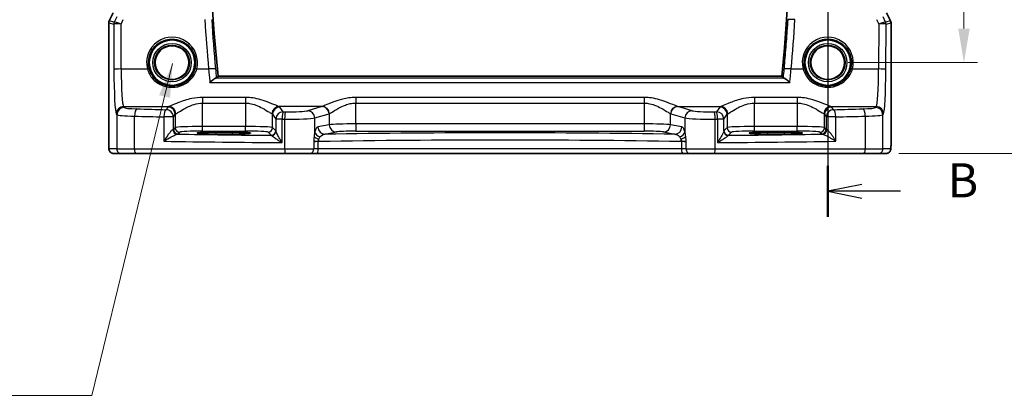
# Model space of a CAD drawing. Units: millimetres. Extents: x 22 to 2799, y 12 to 574.
# Drawn here: x 2296 to 2404, y 251 to 293 of the extents above; entities that cross this region are included whole.
import ezdxf

# ---------------------------------------------------------------- set-up
doc = ezdxf.new("R2010")
doc.units = ezdxf.units.MM
doc.header["$LTSCALE"] = 1.5
doc.linetypes.add('CHAIN', pattern=[0.3543, 0.2362, -0.0295, 0.0591, -0.0295])
doc.layers.get('Defpoints').update_dxf_attribs({"lineweight": 25})
for name, color, linetype, lineweight in [('Dimension (ISO)', 7, 'Continuous', 18), ('Section Line (ISO)', 7, 'CHAIN', 25), ('Symbol (ISO)', 7, 'Continuous', 18), ('Visible (ISO)', 7, 'Continuous', 35), ('Visible Narrow (ISO)', 7, 'Continuous', 25)]:
    doc.layers.add(name, color=color, linetype=linetype, lineweight=lineweight)
doc.styles.add('Note Text (TK)', font='txt')
doc.dimstyles.new('Default - Method 1b (TK)', dxfattribs={"dimscale": 1.5, "dimtxt": 2.5, "dimasz": 2.5, "dimexe": 1, "dimexo": 1.5, "dimgap": 1, "dimtad": 1, "dimtoh": 1, "dimrnd": 1e-08, "dimdsep": 46, "dimtxsty": 'Note Text (TK)', "dimcen": 0.09, "dimdle": 5, "dimclrd": 100, "dimclre": 100, "dimclrt": 7, "dimadec": 1, "dimazin": 1, "dimtfac": 1, "dimtmove": 0, "dimatfit": 3, "dimfxl": 1, "dimtolj": 1, "dimlwd": -1, "dimlwe": -1, "dimarcsym": 0})
doc.dimstyles.new('Default - Method 1b (TK)$7', dxfattribs={"dimscale": 1.5, "dimtxt": 2.5, "dimasz": 2.5, "dimexe": 1, "dimexo": 1.5, "dimgap": 1, "dimtad": 1, "dimtoh": 1, "dimrnd": 1e-08, "dimdsep": 46, "dimtxsty": 'Note Text (TK)', "dimcen": 0.09, "dimdle": 5, "dimclrd": 100, "dimclre": 100, "dimclrt": 7, "dimadec": 1, "dimazin": 1, "dimtfac": 1, "dimtmove": 0, "dimatfit": 3, "dimfxl": 1, "dimtolj": 1, "dimlwd": -1, "dimlwe": -1, "dimarcsym": 0})

# ---------------------------------------------------------------- blocks, each defined once
blk = doc.blocks.new('2dTransSection11')
at = {"layer": 'Section Line (ISO)', "linetype": 'Continuous'}
for p, q in [((129.443, 200.381), (129.443, 150.689)), ((131.943, 153.061), (129.443, 152.561)), ((131.943, 152.561), (129.443, 152.561)), ((129.443, 152.561), (131.943, 152.061)), ((134.782, 152.561), (131.943, 152.561))]:
    blk.add_line(p, q, dxfattribs=at)
at = {"layer": 'Section Line (ISO)', "linetype": 'Continuous', "lineweight": 50}
blk.add_line((129.443, 154.433), (129.443, 150.689), dxfattribs=at)
at = {"layer": 'Section Line (ISO)', "insert": (138.215, 151.333), "char_height": 2.5, "attachment_point": 7, "style": 'Note Text (TK)'}
blk.add_mtext('B', dxfattribs=at)
blk = doc.blocks.new('*D95')
at = {"layer": 'Defpoints', "color": 0}
for p in [(2384.66, 334.78), (2384.66, 287.78), (2399.62, 287.78)]:
    blk.add_point(p, dxfattribs=at)
at = {"layer": 'Dimension (ISO)', "color": 100}
for p, q in [((2386.91, 334.78), (2401.12, 334.78)), ((2399.62, 331.03), (2399.62, 291.53)), ((2386.91, 287.78), (2401.12, 287.78))]:
    blk.add_line(p, q, dxfattribs=at)
for points in [[(2399, 331.03), (2400.25, 331.03), (2399.62, 334.78)], [(2399, 291.53), (2400.25, 291.53), (2399.62, 287.78)]]:
    blk.add_solid(points, dxfattribs=at)
at = {"layer": 'Dimension (ISO)', "color": 7, "insert": (2396.25, 308.82), "char_height": 3.75, "attachment_point": 4, "rotation": 90, "style": 'Note Text (TK)'}
blk.add_mtext('\\A1;47', dxfattribs=at)
blk = doc.blocks.new('*D96')
at = {"layer": 'Defpoints', "color": 0}
for p in [(2384.66, 341.74), (2407.62, 341.74), (2390.22, 277.78)]:
    blk.add_point(p, dxfattribs=at)
at = {"layer": 'Dimension (ISO)', "color": 100}
for p, q in [((2386.91, 341.74), (2409.12, 341.74)), ((2407.62, 281.53), (2407.62, 337.99)), ((2392.47, 277.78), (2409.12, 277.78))]:
    blk.add_line(p, q, dxfattribs=at)
for points in [[(2407, 337.99), (2408.25, 337.99), (2407.62, 341.74)], [(2407, 281.53), (2408.25, 281.53), (2407.62, 277.78)]]:
    blk.add_solid(points, dxfattribs=at)
at = {"layer": 'Dimension (ISO)', "color": 7, "insert": (2404.25, 307.27), "char_height": 3.75, "attachment_point": 4, "rotation": 90, "style": 'Note Text (TK)'}
blk.add_mtext('\\A1;64', dxfattribs=at)

msp = doc.modelspace()

# ---------------------------------------------------------------- linework, layer by layer
at = {"layer": 'Visible (ISO)'}
for p, q in [((2305.7599, 292.3785), (2306.2071, 293.2729)), ((2391.121, 293.2729), (2391.5682, 292.3785)), ((2305.7071, 279.2831), (2305.7071, 292.1549)), ((2391.621, 292.1549), (2391.621, 279.2831)), ((2379.6081, 286.2831), (2317.72, 286.2831)), ((2317.464, 280.1372), (2319.264, 280.1372)), ((2378.064, 280.1372), (2379.864, 280.1372)), ((2319.264, 279.9254), (2317.464, 279.9254)), ((2379.864, 279.9254), (2378.064, 279.9254)), ((2306.2433, 277.7831), (2307.1076, 277.7831)), ((2308.7134, 277.7831), (2307.1076, 277.7831)), ((2325.0981, 277.7831), (2308.7134, 277.7831)), ((2327.7561, 277.7831), (2325.0981, 277.7831)), ((2327.7561, 277.7831), (2328.5693, 277.7831)), ((2328.5693, 277.7831), (2368.7588, 277.7831)), ((2368.7588, 277.7831), (2369.572, 277.7831)), ((2372.23, 277.7831), (2369.572, 277.7831)), ((2388.6147, 277.7831), (2372.23, 277.7831)), ((2390.2205, 277.7831), (2388.6147, 277.7831)), ((2390.2205, 277.7831), (2391.0847, 277.7831))]:
    msp.add_line(p, q, dxfattribs=at)
for centre, radius in [((2312.664, 287.7831), 2.5), ((2384.664, 287.7831), 2.5), ((2312.664, 287.7831), 1.8571), ((2384.664, 287.7831), 1.8571)]:
    msp.add_circle(centre, radius, dxfattribs=at)
for centre, radius, start, end in [((2527.8834, 307.6823), 211.25, 172.218919, 185.813919), ((2169.4447, 307.6823), 211.25, 354.186081, 7.781081), ((2306.2071, 292.1549), 0.5, 153.434949, 180), ((2391.121, 292.1549), 0.5, 0, 26.565051)]:
    msp.add_arc(centre, radius, start, end, dxfattribs=at)
for centre, major_axis, start_param, end_param in [((2317.464, 280.0313), (2.0215, 0), 1.57079633, 4.71238898), ((2319.264, 280.0313), (-2.0215, 0), 1.57079633, 4.71238898), ((2378.064, 280.0313), (-2.0215, 0), 4.71238898, 7.85398163), ((2379.864, 280.0313), (2.0215, 0), 4.71238898, 7.85398163)]:
    msp.add_ellipse(centre, major_axis=major_axis, ratio=0.05240787, start_param=start_param, end_param=end_param, dxfattribs=at)
for points, knots in [([(2317.4981, 286.0837), (2317.4618, 286.0759), (2317.4139, 286.0539), (2317.2846, 285.9793), (2317.1968, 285.9182), (2317.0156, 285.7792), (2316.9202, 285.6997), (2316.8244, 285.6137), (2316.8231, 285.6126), (2316.8219, 285.6115)], [0, 0, 0, 0, 0.028891219, 0.028891219, 0.068774129, 0.068774129, 0.108286442, 0.108286442, 0.108803829, 0.108803829, 0.108803829, 0.108803829]), ([(2380.5062, 285.6115), (2380.505, 285.6126), (2380.5037, 285.6137), (2380.3947, 285.7116), (2380.2855, 285.8015), (2380.0984, 285.9413), (2380.0163, 285.9967), (2379.9014, 286.0596), (2379.8614, 286.077), (2379.8299, 286.0837)], [-0.000521246, -0.000521246, -0.000521246, -0.000521246, 0, 0, 0.045369626, 0.045369626, 0.083895575, 0.083895575, 0.109090092, 0.109090092, 0.109090092, 0.109090092]), ([(2306.2433, 277.7831), (2306.1903, 277.7831), (2306.1365, 277.7917), (2306.0358, 277.8249), (2305.9876, 277.8499), (2305.9022, 277.913), (2305.864, 277.9521), (2305.8185, 278.0163), (2305.8052, 278.0385), (2305.7834, 278.082), (2305.7744, 278.1034), (2305.7617, 278.14), (2305.7572, 278.1556), (2305.748, 278.1918), (2305.7444, 278.2112), (2305.7383, 278.2489), (2305.7361, 278.2673), (2305.7283, 278.3422), (2305.7245, 278.4044), (2305.7163, 278.5766), (2305.7128, 278.6952), (2305.7087, 278.9247), (2305.7076, 279.0363), (2305.7071, 279.1926), (2305.7071, 279.2379), (2305.7071, 279.2831)], [0, 0, 0, 0, 0.015985803, 0.015985803, 0.031903453, 0.031903453, 0.047948713, 0.047948713, 0.055756379, 0.055756379, 0.06293238, 0.06293238, 0.068348422, 0.068348422, 0.076445201, 0.076445201, 0.085863355, 0.085863355, 0.11421676, 0.11421676, 0.153556101, 0.153556101, 0.186974085, 0.186974085, 0.200535449, 0.200535449, 0.200535449, 0.200535449]), ([(2391.621, 279.2831), (2391.621, 279.1906), (2391.6208, 279.0976), (2391.6192, 278.9181), (2391.6179, 278.8308), (2391.6135, 278.6333), (2391.6098, 278.525), (2391.6027, 278.3948), (2391.6004, 278.3583), (2391.5944, 278.2876), (2391.5914, 278.2553), (2391.5803, 278.1929), (2391.5746, 278.1669), (2391.5584, 278.1157), (2391.5488, 278.0909), (2391.5228, 278.0376), (2391.5054, 278.009), (2391.4568, 277.9447), (2391.4223, 277.9105), (2391.3417, 277.8506), (2391.2937, 277.8255), (2391.1926, 277.7918), (2391.1383, 277.7831), (2391.0847, 277.7831)], [0, 0, 0, 0, 0.027738024, 0.027738024, 0.054589973, 0.054589973, 0.091993974, 0.091993974, 0.108384169, 0.108384169, 0.126262923, 0.126262923, 0.135933635, 0.135933635, 0.144173225, 0.144173225, 0.154229464, 0.154229464, 0.168565912, 0.168565912, 0.184451175, 0.184451175, 0.200593231, 0.200593231, 0.200593231, 0.200593231])]:
    msp.add_open_spline(points, degree=3, knots=knots, dxfattribs=at)
for points, degree in [([(2317.4981, 286.0837), (2317.5326, 286.0911), (2317.5537, 286.0989), (2317.5609, 286.1068)], 3), ([(2317.5609, 286.1068), (2317.6404, 286.195), (2317.72, 286.2831)], 2), ([(2379.6081, 286.2831), (2379.6877, 286.195), (2379.7672, 286.1068)], 2), ([(2379.7672, 286.1068), (2379.7744, 286.0989), (2379.7954, 286.0911), (2379.8299, 286.0837)], 3)]:
    msp.add_open_spline(points, degree=degree, dxfattribs=at)
at = {"layer": 'Visible Narrow (ISO)'}
for p, q in [((2305.7609, 292.3781), (2306.2082, 293.2726)), ((2391.1199, 293.2726), (2391.5672, 292.3781)), ((2305.7082, 292.1548), (2305.7071, 292.1549)), ((2305.7082, 279.2831), (2305.7082, 292.1548)), ((2305.7082, 292.1548), (2306.2624, 292.0239)), ((2305.7599, 292.3785), (2305.7609, 292.3781)), ((2306.3151, 292.2472), (2305.7609, 292.3781)), ((2306.2624, 292.0239), (2306.283, 287.0224)), ((2306.5932, 292.8074), (2306.3158, 292.2475)), ((2307.0616, 292.0159), (2307.3078, 292.5129)), ((2307.0819, 287.0851), (2307.0616, 292.0159)), ((2390.0203, 292.5129), (2390.2665, 292.0159)), ((2390.2665, 292.0159), (2390.2462, 287.0851)), ((2391.0122, 292.2475), (2390.7349, 292.8074)), ((2391.5672, 292.3781), (2391.013, 292.2472)), ((2391.0451, 287.0224), (2391.0657, 292.0239)), ((2391.0657, 292.0239), (2391.6199, 292.1548)), ((2391.5672, 292.3781), (2391.5682, 292.3785)), ((2391.621, 292.1549), (2391.6199, 292.1548)), ((2391.6199, 292.1548), (2391.6199, 279.2831)), ((2307.0819, 287.0851), (2309.9563, 287.0851)), ((2315.3718, 287.0851), (2316.6836, 287.0851)), ((2380.6445, 287.0851), (2381.9563, 287.0851)), ((2387.3718, 287.0851), (2390.2462, 287.0851)), ((2316.8219, 285.6115), (2380.5062, 285.6115)), ((2379.8299, 286.0837), (2317.4981, 286.0837)), ((2320.7172, 283.9529), (2316.0109, 283.9529)), ((2316.0109, 283.9529), (2316.0109, 283.3333)), ((2316.0109, 283.3333), (2320.7172, 283.3333)), ((2316.0109, 280.7575), (2316.0109, 283.3333)), ((2320.7172, 283.9529), (2320.7172, 283.3333)), ((2320.7172, 283.3333), (2320.7172, 280.7575)), ((2364.495, 283.9529), (2332.8331, 283.9529)), ((2332.8331, 283.9529), (2332.8331, 283.3333)), ((2332.8331, 283.3333), (2364.495, 283.3333)), ((2332.8331, 281.0422), (2332.8331, 283.3333)), ((2364.495, 283.9529), (2364.495, 283.3333)), ((2364.495, 283.3333), (2364.495, 281.0422)), ((2381.3172, 283.9529), (2376.6109, 283.9529)), ((2376.6109, 283.9529), (2376.6109, 283.3333)), ((2376.6109, 283.3333), (2381.3172, 283.3333)), ((2376.6109, 280.7575), (2376.6109, 283.3333)), ((2381.3172, 283.9529), (2381.3172, 283.3333)), ((2381.3172, 283.3333), (2381.3172, 280.7575)), ((2307.4072, 282.8467), (2307.337, 282.9521)), ((2307.337, 282.9521), (2312.3103, 282.9521)), ((2312.2161, 282.8998), (2312.0195, 282.6045)), ((2329.1303, 282.9521), (2324.4178, 282.9521)), ((2324.8659, 282.3683), (2324.5119, 282.8998)), ((2329.1303, 282.9521), (2327.5641, 282.492)), ((2369.764, 282.492), (2368.1978, 282.9521)), ((2368.1978, 282.9521), (2372.9103, 282.9521)), ((2372.8161, 282.8998), (2372.4622, 282.3683)), ((2385.0178, 282.9521), (2389.9911, 282.9521)), ((2385.3086, 282.6045), (2385.1119, 282.8998)), ((2389.9911, 282.9521), (2389.9209, 282.8467)), ((2306.5381, 282.1545), (2306.6083, 282.0492)), ((2306.6083, 282.0492), (2306.6083, 278.2831)), ((2308.5353, 278.2831), (2308.5353, 281.8965)), ((2311.769, 281.807), (2311.769, 279.1385)), ((2312.8184, 281.807), (2311.769, 281.807)), ((2312.8184, 281.807), (2313.0151, 282.1022)), ((2312.8184, 280.4368), (2312.8184, 281.807)), ((2313.0151, 282.1022), (2313.0151, 280.6334)), ((2323.713, 282.1022), (2324.0669, 281.5708)), ((2323.713, 280.6334), (2323.713, 282.1022)), ((2324.7538, 281.5708), (2324.0669, 281.5708)), ((2324.0669, 281.5708), (2324.0669, 280.2649)), ((2324.7538, 278.9812), (2324.7538, 281.5708)), ((2325.0299, 281.5678), (2325.0299, 278.2831)), ((2328.3368, 281.6945), (2329.9031, 282.1545)), ((2328.3368, 280.1365), (2328.3368, 281.6945)), ((2329.9353, 282.1654), (2329.9353, 280.9568)), ((2367.3928, 280.9568), (2367.3928, 282.1654)), ((2367.425, 282.1545), (2368.9913, 281.6945)), ((2368.9913, 281.6945), (2368.9913, 280.1365)), ((2372.2982, 278.2831), (2372.2982, 281.5678)), ((2372.5743, 281.5708), (2372.5743, 278.9812)), ((2373.2611, 281.5708), (2372.5743, 281.5708)), ((2373.2611, 281.5708), (2373.6151, 282.1022)), ((2373.2611, 280.2649), (2373.2611, 281.5708)), ((2373.6151, 282.1022), (2373.6151, 280.6334)), ((2384.313, 282.1022), (2384.5096, 281.807)), ((2384.313, 280.6334), (2384.313, 282.1022)), ((2385.5591, 281.807), (2384.5096, 281.807)), ((2384.5096, 281.807), (2384.5096, 280.4368)), ((2385.5591, 279.1385), (2385.5591, 281.807)), ((2388.7928, 281.8965), (2388.7928, 278.2831)), ((2390.7198, 282.0492), (2390.79, 282.1545)), ((2390.7198, 278.2831), (2390.7198, 282.0492)), ((2313.0151, 280.6334), (2312.8184, 280.4368)), ((2313.3178, 279.9375), (2313.5144, 280.1341)), ((2316.0109, 280.2582), (2316.0109, 280.7575)), ((2320.7172, 280.7575), (2316.0109, 280.7575)), ((2316.0109, 280.2582), (2320.7172, 280.2582)), ((2317.464, 280.1372), (2317.464, 279.9254)), ((2319.264, 280.1372), (2319.264, 279.9254)), ((2320.7172, 280.2582), (2320.7172, 280.7575)), ((2323.2137, 280.1341), (2323.5573, 279.7905)), ((2324.0566, 280.2898), (2323.713, 280.6334)), ((2329.9353, 280.9568), (2328.6851, 280.7122)), ((2329.4578, 279.9133), (2330.708, 280.1579)), ((2332.8331, 281.0422), (2332.8331, 280.2433)), ((2364.495, 281.0422), (2332.8331, 281.0422)), ((2332.8331, 280.2433), (2364.495, 280.2433)), ((2364.495, 281.0422), (2364.495, 280.2433)), ((2366.62, 280.1579), (2367.8702, 279.9133)), ((2368.643, 280.7122), (2367.3928, 280.9568)), ((2373.6151, 280.6334), (2373.2715, 280.2898)), ((2373.7708, 279.7905), (2374.1144, 280.1341)), ((2376.6109, 280.2582), (2376.6109, 280.7575)), ((2381.3172, 280.7575), (2376.6109, 280.7575)), ((2376.6109, 280.2582), (2381.3172, 280.2582)), ((2378.064, 280.1372), (2378.064, 279.9254)), ((2379.864, 280.1372), (2379.864, 279.9254)), ((2381.3172, 280.2582), (2381.3172, 280.7575)), ((2383.8137, 280.1341), (2384.0103, 279.9375)), ((2384.5096, 280.4368), (2384.313, 280.6334)), ((2305.7082, 279.2831), (2305.7071, 279.2831)), ((2328.7199, 279.0987), (2328.2195, 279.0987)), ((2328.2195, 279.0502), (2328.2195, 278.2831)), ((2328.7199, 278.2831), (2328.7199, 279.0987)), ((2369.1085, 279.0987), (2368.6082, 279.0987)), ((2368.6082, 279.0987), (2368.6082, 278.2831)), ((2369.1085, 278.2831), (2369.1085, 279.0502)), ((2391.621, 279.2831), (2391.6199, 279.2831)), ((2306.6083, 278.2831), (2305.744, 278.2831)), ((2306.6083, 278.2831), (2308.5353, 278.2831)), ((2308.5353, 278.2831), (2325.0299, 278.2831)), ((2325.0299, 278.2831), (2328.2195, 278.2831)), ((2328.7199, 278.2831), (2328.2195, 278.2831)), ((2368.6082, 278.2831), (2328.7199, 278.2831)), ((2369.1085, 278.2831), (2368.6082, 278.2831)), ((2369.1085, 278.2831), (2372.2982, 278.2831)), ((2372.2982, 278.2831), (2388.7928, 278.2831)), ((2388.7928, 278.2831), (2390.7198, 278.2831)), ((2391.5841, 278.2831), (2390.7198, 278.2831))]:
    msp.add_line(p, q, dxfattribs=at)
for centre, radius in [((2312.664, 287.7831), 2.113), ((2384.664, 287.7831), 2.113), ((2312.664, 287.7831), 1.9131), ((2312.664, 287.7831), 1.8572), ((2384.664, 287.7831), 1.9131), ((2384.664, 287.7831), 1.8572)]:
    msp.add_circle(centre, radius, dxfattribs=at)
for centre, major_axis, ratio, start_param, end_param in [((2306.2075, 292.1548), (0.1149, 0.4866), 0.99855333, 1.33929603, 1.80229662), ((2306.7617, 292.0239), (0.1149, 0.4866), 0.99855333, 1.33929603, 1.80229662), ((2307.0588, 292.6255), (-0.7975, -0.6026), 0.00314615, 6.19317917, 6.2283063), ((2306.7624, 292.0242), (-0.2768, 0.4164), 0.99449292, 0.5228727, 0.98391367), ((2307.0616, 291.9531), (-0.8003, 0.0676), 0.07787886, 4.718968, 6.20243888), ((2306.6122, 292.8488), (-0.2972, -0.6016), 0.02352193, 0.00543374, 0.04056087), ((2307.0616, 291.9531), (-0.7483, 0.2916), 0.07284944, 4.74077248, 6.22424335), ((2527.8834, 306.2848), (0, -212.0756), 0.99997629, 4.77737337, 4.80304522), ((2381.0677, 292.4501), (-0.7983, 0.0519), 0.07829451, 4.71748391, 6.19564945), ((2169.4447, 306.2848), (0, -212.0756), 0.99997629, 1.48014008, 1.50581194), ((2390.2665, 291.9531), (0.7483, 0.2916), 0.07284944, 0.05894195, 1.54241283), ((2390.2665, 291.9531), (0.8003, 0.0676), 0.07787886, 0.08074643, 1.5642173), ((2390.7159, 292.8488), (0.2972, -0.6016), 0.02352193, 6.24262444, 6.27775157), ((2390.5656, 292.0242), (-0.2768, -0.4164), 0.99449292, 2.15767898, 2.61871996), ((2390.5664, 292.0239), (0.1149, -0.4866), 0.99855333, 1.33929603, 1.80229662), ((2390.2693, 292.6255), (0.7975, -0.6026), 0.00314615, 0.05487901, 0.09000614), ((2391.1206, 292.1548), (0.1149, -0.4866), 0.99855333, 1.33929603, 1.80229662), ((2312.664, 287.7911), (0, 2.7983), 0.99999622, 4.45735937, 8.10901124), ((2384.664, 287.7911), (0, 2.7983), 0.99999622, 4.45735937, 8.10901124), ((2307.0819, 287.0224), (-0.8, -0.0033), 0.07845843, 4.71206537, 6.23066338), ((2306.5599, 287.4382), (0, -5.3), 0.05240778, 4.7909288, 6.20464549), ((2307.3588, 287.4382), (0, 4.5), 0.06172472, 1.64933614, 3.06305284), ((2309.9563, 287.0694), (0.1935, 0.0505), 0.0759363, 0.0350077, 1.55100191), ((2315.3718, 287.0694), (-0.1935, 0.0505), 0.0759363, 4.7321834, 6.2481776), ((2316.6836, 287.0224), (0.7967, 0.0724), 0.07813889, 0.08753478, 1.56369337), ((2380.6445, 287.0224), (-0.7967, 0.0724), 0.07813889, 4.71949194, 6.19565052), ((2381.9563, 287.0694), (0.1935, 0.0505), 0.0759363, 0.0350077, 1.55100191), ((2387.3718, 287.0694), (-0.1935, 0.0505), 0.0759363, 4.7321834, 6.2481776), ((2389.9693, 287.4382), (0, -4.5), 0.06172472, 0.07853982, 1.49225651), ((2390.2462, 287.0224), (0.8, -0.0033), 0.07845843, 0.05252193, 1.57111993), ((2390.7682, 287.4382), (0, 5.3), 0.05240778, 3.22013247, 4.63384916), ((2307.337, 282.1545), (0.6659, 0.4434), 0.99555949, 0.98537329, 2.55206337), ((2307.4072, 282.0492), (0.6659, 0.4434), 0.99555949, 0.98537329, 2.55206337), ((2309.6042, 282.8558), (-2.2, 0), 0.07870171, 0.05235988, 1.20649396), ((2308.8203, 281.8965), (0.024, 0.7996), 0.35615754, 0.084064, 1.58148448), ((2335.2576, 288.1504), (-74.2, 0), 0.07870171, 1.20649396, 1.25225518), ((2312.0195, 281.807), (0.0208, 0.7997), 0.31308634, 0.08270672, 1.57892185), ((2312.0195, 281.807), (-0.6659, 0.4434), 0.99555949, 3.73112194, 5.29781202), ((2316.0109, 282.8841), (-3.8, 0), 0.07870171, 6.05402292, 6.23082543), ((2312.2161, 282.1022), (-0.6659, 0.4434), 0.99555949, 3.73112194, 5.29781202), ((2312.3103, 282.1545), (-0.2558, 0.758), 0.97100917, 4.39579139, 5.94876386), ((2324.4178, 282.1545), (0.2558, 0.758), 0.97100917, 0.33442145, 1.88739392), ((2324.5119, 282.1022), (0.6659, 0.4434), 0.99555949, 0.98537329, 2.55206337), ((2324.8659, 281.5708), (-0.6659, -0.4434), 0.99555949, 4.12696594, 5.69365602), ((2320.7172, 282.8841), (-3.8, 0), 0.07870171, 3.19395253, 3.37075504), ((2324.8659, 281.5708), (0.0089, 0.8), 0.14004199, 0.07932312, 1.57235526), ((2335.2576, 288.1504), (-74.2, 0), 0.07870171, 1.43028392, 1.43400096), ((2325.139, 281.5678), (0.0087, 0.8), 0.13636127, 0.07928191, 1.57227362), ((2325.439, 282.5368), (-2.2, 0), 0.07870171, 1.43400096, 2.87979327), ((2327.5641, 281.6945), (-0.2255, 0.7676), 0.9631468, 4.43669842, 5.98718664), ((2329.0189, 287.4382), (0, -4.5), 0.3155846, 0.07853982, 0.10132999), ((2329.1303, 282.1545), (-0.2255, 0.7676), 0.9631468, 4.43669842, 5.98718664), ((2329.1626, 282.1654), (-0.2838, 0.748), 0.96130064, 4.36260549, 5.90721755), ((2368.1655, 282.1654), (0.2838, 0.748), 0.96130064, 0.37596776, 1.92057982), ((2368.1978, 282.1545), (0.2255, 0.7676), 0.9631468, 0.29599866, 1.84648688), ((2368.3092, 287.4382), (0, 4.5), 0.3155846, 3.04026266, 3.06305284), ((2369.764, 281.6945), (0.2255, 0.7676), 0.9631468, 0.29599866, 1.84648688), ((2371.8891, 282.5368), (-2.2, 0), 0.07870171, 0.26179939, 1.70759169), ((2362.0705, 288.1504), (-74.2, 0), 0.07870171, 1.70759169, 1.71130874), ((2372.1891, 281.5678), (-0.0087, 0.8), 0.13636127, 4.71091169, 6.2039034), ((2372.4622, 281.5708), (-0.0089, 0.8), 0.14004199, 4.71083004, 6.20386219), ((2372.4622, 281.5708), (-0.6659, 0.4434), 0.99555949, 3.73112194, 5.29781202), ((2376.6109, 282.8841), (-3.8, 0), 0.07870171, 6.05402292, 6.23082543), ((2372.8161, 282.1022), (-0.6659, 0.4434), 0.99555949, 3.73112194, 5.29781202), ((2372.9103, 282.1545), (-0.2558, 0.758), 0.97100917, 4.39579139, 5.94876386), ((2385.0178, 282.1545), (0.2558, 0.758), 0.97100917, 0.33442145, 1.88739392), ((2385.1119, 282.1022), (0.6659, 0.4434), 0.99555949, 0.98537329, 2.55206337), ((2385.3086, 281.807), (-0.6659, -0.4434), 0.99555949, 4.12696594, 5.69365602), ((2381.3172, 282.8841), (-3.8, 0), 0.07870171, 3.19395253, 3.37075504), ((2362.0705, 288.1504), (-74.2, 0), 0.07870171, 1.88933747, 1.9350987), ((2385.3086, 281.807), (-0.0208, 0.7997), 0.31308634, 4.70426346, 6.20047858), ((2387.7239, 282.8558), (-2.2, 0), 0.07870171, 1.9350987, 3.08923278), ((2388.5078, 281.8965), (-0.024, 0.7996), 0.35615754, 4.70170083, 6.19912131), ((2389.9209, 282.0492), (-0.6659, 0.4434), 0.99555949, 3.73112194, 5.29781202), ((2389.9911, 282.1545), (-0.6659, 0.4434), 0.99555949, 3.73112194, 5.29781202), ((2309.6042, 282.0582), (3, 0), 0.05771459, 3.19395253, 4.34808661), ((2335.2576, 287.3529), (75, 0), 0.07786222, 4.34808661, 4.39384784), ((2316.0109, 282.0866), (3, 0), 0.09968883, 2.91243026, 3.08923278), ((2320.7172, 282.0866), (3, 0), 0.09968883, 0.05235988, 0.22916239), ((2335.2576, 287.3529), (75, 0), 0.07786222, 4.57187657, 4.57559362), ((2325.439, 281.7393), (3, 0), 0.05771459, 4.57559362, 6.02138592), ((2329.7916, 287.4382), (0, 5.3), 0.26794919, 3.22013247, 3.24292265), ((2367.5364, 287.4382), (0, -5.3), 0.26794919, 6.18185531, 6.20464549), ((2371.8891, 281.7393), (3, 0), 0.05771459, 3.40339204, 4.84918435), ((2362.0705, 287.3529), (75, 0), 0.07786222, 4.84918435, 4.85290139), ((2376.6109, 282.0866), (3, 0), 0.09968883, 2.91243026, 3.08923278), ((2381.3172, 282.0866), (3, 0), 0.09968883, 0.05235988, 0.22916239), ((2362.0705, 287.3529), (75, 0), 0.07786222, 5.03093012, 5.07669135), ((2387.7239, 282.0582), (3, 0), 0.05771459, 5.07669135, 6.23082543), ((2312.0195, 280.4403), (-0.8, 0), 0.08516264, 2.78179797, 3.08923278), ((2313.2363, 280.4163), (0.069, -0.4952), 0.93484514, 4.58287542, 6.13524415), ((2313.3178, 280.4368), (-0.3536, 0.3536), 0.99726469, 0.78676769, 2.35482496), ((2316.0109, 280.6265), (-3, 0), 0.04367315, 4.71238898, 6.23082543), ((2313.5144, 280.6334), (-0.3536, 0.3536), 0.99726469, 0.78676769, 2.35482496), ((2316.0109, 280.1272), (2.5, 0), 0.05240778, 1.57079633, 3.08923278), ((2320.7172, 280.6265), (-3, 0), 0.04367315, 3.19395253, 4.71238898), ((2320.7172, 280.1272), (2.5, 0), 0.05240778, 0.05235988, 1.57079633), ((2323.2137, 280.6334), (0.3536, 0.3536), 0.99726469, 3.92836034, 5.49641762), ((2323.5573, 280.2898), (0.3536, 0.3536), 0.99726469, 3.92836034, 5.49641762), ((2323.5676, 280.2649), (0.4839, 0.1257), 0.97896307, 4.48684307, 6.0237843), ((2329.1095, 280.1365), (-0.7749, 0.199), 0.68033187, 0.36092704, 1.52096139), ((2329.4578, 280.7122), (0.1536, -0.7851), 0.96469056, 4.52589906, 6.08314943), ((2348.664, 276.5505), (-66.9803, 0), 0.05240778, 4.42156262, 5.00321534), ((2332.8331, 280.9269), (-3, 0), 0.03843237, 4.71238898, 6.02138592), ((2330.708, 280.9568), (0.1536, -0.7851), 0.96469056, 4.52589906, 6.08314943), ((2332.8331, 280.128), (2.2, 0), 0.05240778, 1.57079633, 2.87979327), ((2364.495, 280.9269), (-3, 0), 0.03843237, 3.40339204, 4.71238898), ((2364.495, 280.128), (2.2, 0), 0.05240778, 0.26179939, 1.57079633), ((2366.62, 280.9568), (-0.1536, -0.7851), 0.96469056, 0.20003588, 1.75728625), ((2367.8702, 280.7122), (-0.1536, -0.7851), 0.96469056, 0.20003588, 1.75728625), ((2368.2185, 280.1365), (0.7749, 0.199), 0.68033185, 4.76222394, 5.92225825), ((2373.7605, 280.2649), (-0.4839, 0.1257), 0.97896307, 0.25940101, 1.79634224), ((2373.7708, 280.2898), (-0.3536, 0.3536), 0.99726469, 0.78676769, 2.35482496), ((2376.6109, 280.6265), (-3, 0), 0.04367315, 4.71238898, 6.23082543), ((2374.1144, 280.6334), (-0.3536, 0.3536), 0.99726469, 0.78676769, 2.35482496), ((2376.6109, 280.1272), (2.5, 0), 0.05240778, 1.57079633, 3.08923278), ((2381.3172, 280.6265), (-3, 0), 0.04367315, 3.19395253, 4.71238898), ((2381.3172, 280.1272), (2.5, 0), 0.05240778, 0.05235988, 1.57079633), ((2383.8137, 280.6334), (0.3536, 0.3536), 0.99726469, 3.92836034, 5.49641762), ((2384.0103, 280.4368), (0.3536, 0.3536), 0.99726469, 3.92836034, 5.49641762), ((2384.0918, 280.4163), (-0.069, -0.4952), 0.93484514, 0.14794116, 1.70030989), ((2385.3086, 280.4403), (-0.8, 0), 0.08516264, 0.05235988, 0.35979469), ((2335.2576, 282.8316), (75, 0), 0.05184876, 4.39384784, 4.57187657), ((2312.0195, 279.941), (1.3, 0), 0.05240778, 5.92339062, 6.23082543), ((2335.2576, 283.6305), (-74.2, 0), 0.05240778, 1.26947418, 1.41244959), ((2328.961, 279.0187), (0.8, 0), 0.10481556, 1.87691513, 2.75670786), ((2329.0083, 279.6647), (-0.7897, 0.1283), 0.40188481, 0.38408496, 1.35379599), ((2348.664, 275.7516), (66.1803, 0), 0.05304129, 1.87552522, 1.87691513), ((2328.5676, 279.1001), (0.0132, -0.7999), 0.29999748, 1.56585134, 1.92652942), ((2348.664, 275.7516), (66.1803, 0), 0.05304129, 1.26606744, 1.87552522), ((2368.7605, 279.1001), (0.0132, 0.7999), 0.29999748, 1.21506324, 1.57574132), ((2348.664, 275.7516), (66.1803, 0), 0.05304129, 1.26467752, 1.26606744), ((2368.3198, 279.6647), (0.7897, 0.1283), 0.40188481, 4.92938932, 5.89910035), ((2368.3671, 279.0187), (0.8, 0), 0.10481556, 0.3848848, 1.26467752), ((2362.0705, 282.8316), (75, 0), 0.05184876, 4.85290139, 5.03093012), ((2362.0705, 283.6305), (74.2, 0), 0.05240778, 4.87073572, 5.01371113), ((2385.3086, 279.941), (1.3, 0), 0.05240778, 3.19395253, 3.50138734), ((2306.2433, 278.2831), (0, -0.5), 0.99862953, 4.71238898, 6.28318531), ((2307.1076, 278.2831), (0, -0.5), 0.99862953, 4.71238898, 6.28318531), ((2308.7134, 278.2831), (0, -0.5), 0.35629753, 4.71238898, 6.28318531), ((2325.0981, 278.2831), (0, -0.5), 0.13636912, 4.71238898, 6.28318531), ((2327.7561, 278.2831), (0, -0.5), 0.92684169, 0, 1.57079633), ((2328.5693, 278.2831), (0, -0.5), 0.30136015, 0, 1.57079633), ((2368.7588, 278.2831), (0, -0.5), 0.30136015, 4.71238898, 6.28318531), ((2369.572, 278.2831), (0, -0.5), 0.92684169, 4.71238898, 6.28318531), ((2372.23, 278.2831), (0, -0.5), 0.13636912, 0, 1.57079633), ((2388.6147, 278.2831), (0, -0.5), 0.35629753, 0, 1.57079633), ((2390.2205, 278.2831), (0, -0.5), 0.99862953, 0, 1.57079633), ((2391.0847, 278.2831), (0, -0.5), 0.99862953, 0, 1.57079633)]:
    msp.add_ellipse(centre, major_axis=major_axis, ratio=ratio, start_param=start_param, end_param=end_param, dxfattribs=at)
for points in [[(2317.4768, 287.0999), (2317.3132, 288.9005), (2317.1726, 290.7032), (2317.0553, 292.5073)], [(2317.5609, 286.1068), (2317.5355, 286.4315), (2317.5073, 286.7646), (2317.4768, 287.0999)], [(2379.8513, 287.0999), (2379.8208, 286.7646), (2379.7926, 286.4315), (2379.7672, 286.1068)]]:
    msp.add_open_spline(points, degree=3, dxfattribs=at)
for points, knots in [([(2380.2728, 292.5073), (2380.2202, 291.6989), (2380.163, 290.8909), (2380.1011, 290.0831), (2380.0392, 289.2756), (2379.9727, 288.4684), (2379.8851, 287.4744), (2379.8683, 287.2872), (2379.8513, 287.0999)], [-1.5058119353, -1.5058119353, -1.5058119353, -1.5058119353, -1.4943093629, -1.4943093629, -1.4943093629, -1.4828092791, -1.4828092791, -1.4801400843, -1.4801400843, -1.4801400843, -1.4801400843]), ([(2310.1495, 287.1204), (2310.0839, 287.3725), (2310.0564, 287.6346), (2310.0875, 288.3113), (2310.2088, 288.7226), (2310.6898, 289.5488), (2311.11, 289.9265), (2312.0949, 290.3676), (2312.6576, 290.4293), (2313.7754, 290.1998), (2314.3185, 289.8673), (2315.1962, 288.7691), (2315.3814, 287.8992), (2315.1786, 287.1204)], [-1.82582594, -1.82582594, -1.82582594, -1.82582594, -1.52501518, -1.52501518, -1.04371797, -1.04371797, -0.42113919, -0.42113919, 0.20255075, 0.20255075, 0.8966514, 0.8966514, 1.82582594, 1.82582594, 1.82582594, 1.82582594]), ([(2382.1495, 287.1204), (2382.0564, 287.4779), (2382.0407, 287.8554), (2382.1959, 288.7501), (2382.4578, 289.25), (2383.1371, 289.9182), (2383.5029, 290.1366), (2384.1463, 290.3348), (2384.4051, 290.3738), (2384.664, 290.3738), (2384.923, 290.3738), (2385.1818, 290.3348), (2385.8252, 290.1366), (2386.191, 289.9182), (2386.8702, 289.25), (2387.1322, 288.7501), (2387.2874, 287.8554), (2387.2717, 287.4779), (2387.1786, 287.1204)], [-1.82582594, -1.82582594, -1.82582594, -1.82582594, -1.39925897, -1.39925897, -0.77737297, -0.77737297, -0.29898961, -0.29898961, 0, 0, 0, 0.29898961, 0.29898961, 0.77737297, 0.77737297, 1.39925897, 1.39925897, 1.82582594, 1.82582594, 1.82582594, 1.82582594]), ([(2309.9563, 287.0851), (2310.0734, 286.6548), (2310.2999, 286.26), (2310.8981, 285.6302), (2311.2664, 285.3876), (2312.0947, 285.0868), (2312.5564, 285.0315), (2313.4083, 285.1319), (2313.7964, 285.2666), (2314.3755, 285.6127), (2314.5925, 285.7914), (2314.9484, 286.1882), (2315.0922, 286.402), (2315.2728, 286.778), (2315.3294, 286.9295), (2315.3718, 287.0851)], [-0.753618726, -0.753618726, -0.753618726, -0.753618726, -0.613878381, -0.613878381, -0.477934964, -0.477934964, -0.342909858, -0.342909858, -0.219712451, -0.219712451, -0.131431384, -0.131431384, -0.050550532, -0.050550532, 0, 0, 0, 0]), ([(2315.1786, 287.1204), (2315.1392, 286.9694), (2315.0867, 286.8224), (2314.9191, 286.4576), (2314.7857, 286.2502), (2314.4554, 285.8651), (2314.2539, 285.6915), (2313.7162, 285.3553), (2313.3557, 285.2244), (2312.564, 285.1267), (2312.135, 285.1805), (2311.3655, 285.4729), (2311.0236, 285.7086), (2310.4683, 286.32), (2310.2583, 286.703), (2310.1495, 287.1204)], [0, 0, 0, 0, 0.050550532, 0.050550532, 0.131431384, 0.131431384, 0.219712451, 0.219712451, 0.342909858, 0.342909858, 0.477934964, 0.477934964, 0.613878381, 0.613878381, 0.753618726, 0.753618726, 0.753618726, 0.753618726]), ([(2316.6836, 287.0851), (2316.7316, 286.6374), (2316.774, 286.1946), (2316.8131, 285.721), (2316.8176, 285.666), (2316.8219, 285.6115)], [-0.822767722, -0.822767722, -0.822767722, -0.822767722, -0.663445973, -0.663445973, -0.642327321, -0.642327321, -0.642327321, -0.642327321]), ([(2380.5062, 285.6115), (2380.5218, 285.8097), (2380.5394, 286.0142), (2380.5844, 286.5045), (2380.6133, 286.7938), (2380.6445, 287.0851)], [-0.180440401, -0.180440401, -0.180440401, -0.180440401, -0.103675967, -0.103675967, 0, 0, 0, 0]), ([(2381.9563, 287.0851), (2382.0734, 286.6548), (2382.2999, 286.26), (2382.8981, 285.6302), (2383.2664, 285.3876), (2384.0947, 285.0868), (2384.5564, 285.0315), (2385.4083, 285.1319), (2385.7964, 285.2666), (2386.3755, 285.6127), (2386.5925, 285.7914), (2386.9484, 286.1882), (2387.0922, 286.402), (2387.2728, 286.778), (2387.3294, 286.9295), (2387.3718, 287.0851)], [-0.753618726, -0.753618726, -0.753618726, -0.753618726, -0.613878381, -0.613878381, -0.477934908, -0.477934908, -0.342909769, -0.342909769, -0.219712398, -0.219712398, -0.131431367, -0.131431367, -0.050550526, -0.050550526, 0, 0, 0, 0]), ([(2387.1786, 287.1204), (2387.1392, 286.9694), (2387.0867, 286.8224), (2386.9191, 286.4576), (2386.7857, 286.2502), (2386.4554, 285.8651), (2386.2539, 285.6915), (2385.7162, 285.3553), (2385.3557, 285.2244), (2384.564, 285.1267), (2384.135, 285.1805), (2383.3655, 285.4729), (2383.0236, 285.7086), (2382.4683, 286.32), (2382.2583, 286.703), (2382.1495, 287.1204)], [0, 0, 0, 0, 0.050550526, 0.050550526, 0.131431367, 0.131431367, 0.219712398, 0.219712398, 0.342909769, 0.342909769, 0.477934908, 0.477934908, 0.613878381, 0.613878381, 0.753618726, 0.753618726, 0.753618726, 0.753618726]), ([(2316.0109, 283.9529), (2315.6079, 283.9529), (2315.2064, 283.9059), (2314.278, 283.7145), (2313.7833, 283.5398), (2313.059, 283.256), (2312.7936, 283.1402), (2312.4723, 283.008), (2312.3755, 282.9707), (2312.3103, 282.9521)], [0, 0, 0, 0, 0.120912656, 0.120912656, 0.300660322, 0.300660322, 0.438927758, 0.438927758, 0.525344906, 0.525344906, 0.525344906, 0.525344906]), ([(2313.0894, 282.1545), (2313.1409, 282.1765), (2313.2173, 282.2205), (2313.4709, 282.3761), (2313.6805, 282.5125), (2314.2523, 282.8467), (2314.6428, 283.0526), (2315.3758, 283.278), (2315.6927, 283.3333), (2316.0109, 283.3333)], [-0.525344906, -0.525344906, -0.525344906, -0.525344906, -0.438927758, -0.438927758, -0.300660322, -0.300660322, -0.120912656, -0.120912656, 0, 0, 0, 0]), ([(2324.4178, 282.9521), (2324.3402, 282.9743), (2324.2179, 283.023), (2323.8152, 283.1908), (2323.4872, 283.3336), (2322.8225, 283.5781), (2322.5147, 283.68), (2321.9029, 283.8333), (2321.6063, 283.8899), (2321.108, 283.9423), (2320.9125, 283.9529), (2320.7172, 283.9529)], [-0.525337368, -0.525337368, -0.525337368, -0.525337368, -0.422507422, -0.422507422, -0.264763792, -0.264763792, -0.152395198, -0.152395198, -0.058613538, -0.058613538, 0, 0, 0, 0]), ([(2320.7172, 283.3333), (2320.8714, 283.3333), (2321.0257, 283.3208), (2321.4191, 283.2591), (2321.6533, 283.1924), (2322.1363, 283.0118), (2322.3793, 282.8919), (2322.904, 282.6039), (2323.163, 282.4358), (2323.4809, 282.238), (2323.5774, 282.1807), (2323.6387, 282.1545)], [0, 0, 0, 0, 0.058613538, 0.058613538, 0.152395198, 0.152395198, 0.264763792, 0.264763792, 0.422507422, 0.422507422, 0.525337368, 0.525337368, 0.525337368, 0.525337368]), ([(2332.8331, 283.9529), (2332.58, 283.9529), (2332.3271, 283.9349), (2331.8444, 283.8699), (2331.6141, 283.824), (2331.0386, 283.6821), (2330.7111, 283.5729), (2330.0401, 283.3239), (2329.7198, 283.1844), (2329.3465, 283.0289), (2329.2384, 282.9857), (2329.1626, 282.9613)], [0, 0, 0, 0, 0.075926987, 0.075926987, 0.149500143, 0.149500143, 0.269100258, 0.269100258, 0.424580407, 0.424580407, 0.512897862, 0.512897862, 0.512897862, 0.512897862]), ([(2329.9353, 282.1654), (2329.9952, 282.1941), (2330.0805, 282.2451), (2330.3752, 282.4281), (2330.6281, 282.5925), (2331.1578, 282.8858), (2331.4164, 283.0143), (2331.8707, 283.1815), (2332.0525, 283.2355), (2332.4336, 283.3121), (2332.6333, 283.3333), (2332.8331, 283.3333)], [-0.512897862, -0.512897862, -0.512897862, -0.512897862, -0.424580407, -0.424580407, -0.269100258, -0.269100258, -0.149500143, -0.149500143, -0.075926987, -0.075926987, 0, 0, 0, 0]), ([(2368.1655, 282.9613), (2368.0879, 282.9863), (2367.9765, 283.031), (2367.5931, 283.1908), (2367.2652, 283.3335), (2366.6006, 283.5781), (2366.2927, 283.6799), (2365.6808, 283.8333), (2365.3842, 283.8899), (2364.8859, 283.9423), (2364.6904, 283.9529), (2364.495, 283.9529)], [-0.512889529, -0.512889529, -0.512889529, -0.512889529, -0.422505167, -0.422505167, -0.264808296, -0.264808296, -0.152401098, -0.152401098, -0.058615807, -0.058615807, 0, 0, 0, 0]), ([(2364.495, 283.3333), (2364.6493, 283.3333), (2364.8036, 283.3208), (2365.197, 283.259), (2365.4311, 283.1924), (2365.9143, 283.0118), (2366.1573, 282.8918), (2366.682, 282.6038), (2366.9409, 282.4357), (2367.2435, 282.2475), (2367.3315, 282.1948), (2367.3928, 282.1654)], [0, 0, 0, 0, 0.058615807, 0.058615807, 0.152401098, 0.152401098, 0.264808296, 0.264808296, 0.422505167, 0.422505167, 0.512889529, 0.512889529, 0.512889529, 0.512889529]), ([(2376.6109, 283.9529), (2376.2079, 283.9529), (2375.8064, 283.9059), (2374.878, 283.7145), (2374.3833, 283.5398), (2373.659, 283.256), (2373.3936, 283.1402), (2373.0723, 283.008), (2372.9755, 282.9707), (2372.9103, 282.9521)], [0, 0, 0, 0, 0.120912656, 0.120912656, 0.300660322, 0.300660322, 0.438927758, 0.438927758, 0.525344906, 0.525344906, 0.525344906, 0.525344906]), ([(2373.6894, 282.1545), (2373.7409, 282.1765), (2373.8173, 282.2205), (2374.0709, 282.3761), (2374.2805, 282.5125), (2374.8523, 282.8467), (2375.2428, 283.0526), (2375.9758, 283.278), (2376.2927, 283.3333), (2376.6109, 283.3333)], [-0.525344906, -0.525344906, -0.525344906, -0.525344906, -0.438927758, -0.438927758, -0.300660322, -0.300660322, -0.120912656, -0.120912656, 0, 0, 0, 0]), ([(2385.0178, 282.9521), (2384.9402, 282.9743), (2384.8179, 283.023), (2384.4152, 283.1908), (2384.0872, 283.3336), (2383.4225, 283.5781), (2383.1147, 283.68), (2382.5029, 283.8333), (2382.2063, 283.8899), (2381.708, 283.9423), (2381.5125, 283.9529), (2381.3172, 283.9529)], [-0.525337368, -0.525337368, -0.525337368, -0.525337368, -0.422507422, -0.422507422, -0.264763792, -0.264763792, -0.152395198, -0.152395198, -0.058613538, -0.058613538, 0, 0, 0, 0]), ([(2381.3172, 283.3333), (2381.4714, 283.3333), (2381.6257, 283.3208), (2382.0191, 283.2591), (2382.2533, 283.1924), (2382.7363, 283.0118), (2382.9793, 282.8919), (2383.504, 282.6039), (2383.763, 282.4358), (2384.0809, 282.238), (2384.1774, 282.1807), (2384.2387, 282.1545)], [0, 0, 0, 0, 0.058613538, 0.058613538, 0.152395198, 0.152395198, 0.264763792, 0.264763792, 0.422507422, 0.422507422, 0.525337368, 0.525337368, 0.525337368, 0.525337368]), ([(2312.7683, 280.4163), (2312.7533, 280.4129), (2312.7349, 280.404), (2312.6803, 280.3675), (2312.6405, 280.3325), (2312.5397, 280.2307), (2312.4769, 280.1586), (2312.3276, 279.9737), (2312.2399, 279.8555), (2312.0207, 279.543), (2311.8898, 279.3401), (2311.769, 279.1385)], [-0.239837702, -0.239837702, -0.239837702, -0.239837702, -0.218990223, -0.218990223, -0.185634256, -0.185634256, -0.142271499, -0.142271499, -0.085899916, -0.085899916, 0.000710958, 0.000710958, 0.000710958, 0.000710958]), ([(2324.0669, 280.2649), (2324.0652, 280.2715), (2324.0635, 280.2768), (2324.0601, 280.2851), (2324.0584, 280.2881), (2324.0566, 280.2898)], [0, 0, 0, 0, 0.0099507872, 0.0099507872, 0.0199015743, 0.0199015743, 0.0199015743, 0.0199015743]), ([(2324.7538, 278.9812), (2324.6831, 279.0971), (2324.6133, 279.2137), (2324.4767, 279.447), (2324.41, 279.5636), (2324.3102, 279.7441), (2324.2742, 279.8108), (2324.2007, 279.9508), (2324.1642, 280.0237), (2324.1121, 280.1358), (2324.0936, 280.1792), (2324.074, 280.2345), (2324.069, 280.252), (2324.0669, 280.2649)], [-0.222487327, -0.222487327, -0.222487327, -0.222487327, -0.173316832, -0.173316832, -0.121977062, -0.121977062, -0.090146751, -0.090146751, -0.050915901, -0.050915901, -0.019583039, -0.019583039, 0, 0, 0, 0]), ([(2328.3368, 280.1365), (2328.3228, 280.0676), (2328.3085, 279.9936), (2328.2812, 279.836), (2328.2681, 279.7524), (2328.2569, 279.6647)], [-0.0582021379, -0.0582021379, -0.0582021379, -0.0582021379, -0.029101069, -0.029101069, 0, 0, 0, 0]), ([(2328.6851, 280.7122), (2328.6484, 280.7051), (2328.6118, 280.6842), (2328.5191, 280.5947), (2328.4642, 280.5047), (2328.3867, 280.3102), (2328.3605, 280.2286), (2328.3368, 280.1365)], [0, 0, 0, 0, 0.042622722, 0.042622722, 0.110819077, 0.110819077, 0.149694428, 0.149694428, 0.149694428, 0.149694428]), ([(2368.9913, 280.1365), (2368.9407, 280.3335), (2368.8778, 280.4832), (2368.7567, 280.6569), (2368.7001, 280.7011), (2368.643, 280.7122)], [0.065676128, 0.065676128, 0.065676128, 0.065676128, 0.149117122, 0.149117122, 0.215370562, 0.215370562, 0.215370562, 0.215370562]), ([(2369.0712, 279.6647), (2369.0597, 279.7547), (2369.0462, 279.8404), (2369.0188, 279.9975), (2369.0049, 280.0695), (2368.9913, 280.1365)], [0, 0, 0, 0, 0.0298700423, 0.0298700423, 0.0582022491, 0.0582022491, 0.0582022491, 0.0582022491]), ([(2373.2611, 280.2649), (2373.2587, 280.2497), (2373.2522, 280.2282), (2373.2265, 280.1591), (2373.2021, 280.1044), (2373.1325, 279.9601), (2373.0836, 279.866), (2372.9587, 279.6353), (2372.8789, 279.4944), (2372.7239, 279.229), (2372.6496, 279.1047), (2372.5743, 278.9812)], [-0.221768403, -0.221768403, -0.221768403, -0.221768403, -0.198733452, -0.198733452, -0.16187753, -0.16187753, -0.113964832, -0.113964832, -0.051678324, -0.051678324, 0.000718924, 0.000718924, 0.000718924, 0.000718924]), ([(2373.2715, 280.2898), (2373.2697, 280.2881), (2373.268, 280.2851), (2373.2646, 280.2768), (2373.2628, 280.2715), (2373.2611, 280.2649)], [0, 0, 0, 0, 0.0099507872, 0.0099507872, 0.0199015743, 0.0199015743, 0.0199015743, 0.0199015743]), ([(2385.5591, 279.1385), (2385.4997, 279.2376), (2385.4378, 279.3371), (2385.3124, 279.5312), (2385.2488, 279.6261), (2385.1138, 279.8195), (2385.0423, 279.9172), (2384.9268, 280.0657), (2384.8824, 280.1204), (2384.793, 280.2242), (2384.7475, 280.2734), (2384.6692, 280.3486), (2384.6355, 280.3767), (2384.5888, 280.4061), (2384.573, 280.4133), (2384.5598, 280.4163)], [-0.24054866, -0.24054866, -0.24054866, -0.24054866, -0.197979479, -0.197979479, -0.156114776, -0.156114776, -0.109873347, -0.109873347, -0.080276502, -0.080276502, -0.047733239, -0.047733239, -0.018358938, -0.018358938, 0, 0, 0, 0]), ([(2305.744, 278.2831), (2305.7375, 278.2831), (2305.7317, 278.3307), (2305.7213, 278.489), (2305.7168, 278.6006), (2305.711, 278.8381), (2305.7094, 278.9591), (2305.7082, 279.1474), (2305.7082, 279.2175), (2305.7082, 279.2831)], [-1, -1, -1, -1, -0.70249042, -0.70249042, -0.409663684, -0.409663684, -0.157562955, -0.157562955, 0, 0, 0, 0]), ([(2311.769, 279.1385), (2311.9628, 279.2613), (2312.1672, 279.3849), (2312.5003, 279.5753), (2312.6312, 279.6474), (2312.8484, 279.76), (2312.9378, 279.8039), (2313.0765, 279.866), (2313.1294, 279.8873), (2313.1979, 279.9095), (2313.2198, 279.915), (2313.2363, 279.917)], [-0.000710958, -0.000710958, -0.000710958, -0.000710958, 0.085899916, 0.085899916, 0.142271499, 0.142271499, 0.185634256, 0.185634256, 0.218990223, 0.218990223, 0.239837702, 0.239837702, 0.239837702, 0.239837702]), ([(2323.5573, 279.7905), (2323.561, 279.7894), (2323.5647, 279.7876), (2323.5721, 279.7824), (2323.5757, 279.7791), (2323.5794, 279.775)], [-0.0199015743, -0.0199015743, -0.0199015743, -0.0199015743, -0.0099507872, -0.0099507872, 0, 0, 0, 0]), ([(2323.5794, 279.775), (2323.5865, 279.7671), (2323.5983, 279.7562), (2323.6394, 279.722), (2323.6746, 279.6952), (2323.7696, 279.6258), (2323.8339, 279.5808), (2323.9606, 279.4941), (2324.0219, 279.4529), (2324.1901, 279.3413), (2324.3008, 279.2692), (2324.5256, 279.1249), (2324.6394, 279.0528), (2324.7538, 278.9812)], [0, 0, 0, 0, 0.019583039, 0.019583039, 0.050915901, 0.050915901, 0.090146751, 0.090146751, 0.121977062, 0.121977062, 0.173316832, 0.173316832, 0.222487327, 0.222487327, 0.222487327, 0.222487327]), ([(2328.2569, 279.6647), (2328.2438, 279.5624), (2328.2331, 279.4544), (2328.222, 279.2629), (2328.2195, 279.1808), (2328.2195, 279.0987)], [0, 0, 0, 0, 0.0339603764, 0.0339603764, 0.0585966945, 0.0585966945, 0.0585966945, 0.0585966945]), ([(2328.2195, 279.0987), (2328.2195, 279.096), (2328.2195, 279.0932), (2328.2195, 279.0878), (2328.2195, 279.0851), (2328.2195, 279.0795), (2328.2195, 279.0765), (2328.2195, 279.0658), (2328.2195, 279.058), (2328.2195, 279.0502)], [-0.00481544721, -0.00481544721, -0.00481544721, -0.00481544721, -0.00400424302, -0.00400424302, -0.00319303883, -0.00319303883, -0.00230914164, -0.00230914164, 0.00003171076, 0.00003171076, 0.00003171076, 0.00003171076]), ([(2328.7199, 279.0987), (2328.7206, 279.1397), (2328.7254, 279.1808), (2328.7456, 279.2768), (2328.7645, 279.331), (2328.788, 279.3824)], [-0.0585966945, -0.0585966945, -0.0585966945, -0.0585966945, -0.0339603764, -0.0339603764, 0, 0, 0, 0]), ([(2328.788, 279.3824), (2328.8081, 279.4265), (2328.8316, 279.4685), (2328.8818, 279.5479), (2328.9086, 279.5852), (2328.9357, 279.6199)], [0, 0, 0, 0, 0.029101069, 0.029101069, 0.0582021379, 0.0582021379, 0.0582021379, 0.0582021379]), ([(2328.9357, 279.6199), (2328.972, 279.6664), (2329.012, 279.7076), (2329.1292, 279.8061), (2329.2117, 279.852), (2329.3497, 279.8982), (2329.4038, 279.9092), (2329.4578, 279.9133)], [-0.149694428, -0.149694428, -0.149694428, -0.149694428, -0.110819077, -0.110819077, -0.042622722, -0.042622722, 0, 0, 0, 0]), ([(2367.8702, 279.9133), (2367.9543, 279.9069), (2368.0385, 279.8839), (2368.2197, 279.7951), (2368.3149, 279.7193), (2368.3924, 279.6199)], [-0.215370562, -0.215370562, -0.215370562, -0.215370562, -0.149117122, -0.149117122, -0.065676128, -0.065676128, -0.065676128, -0.065676128]), ([(2368.3924, 279.6199), (2368.4187, 279.5861), (2368.4448, 279.5498), (2368.4953, 279.4708), (2368.5195, 279.4276), (2368.5401, 279.3824)], [-0.0582022491, -0.0582022491, -0.0582022491, -0.0582022491, -0.0298700423, -0.0298700423, 0, 0, 0, 0]), ([(2368.5401, 279.3824), (2368.5636, 279.331), (2368.5824, 279.2768), (2368.6027, 279.1808), (2368.6075, 279.1397), (2368.6082, 279.0987)], [-0.0585966945, -0.0585966945, -0.0585966945, -0.0585966945, -0.024636318, -0.024636318, 0, 0, 0, 0]), ([(2369.1085, 279.0987), (2369.1085, 279.1808), (2369.1061, 279.2629), (2369.0949, 279.4544), (2369.0843, 279.5624), (2369.0712, 279.6647)], [0, 0, 0, 0, 0.024636318, 0.024636318, 0.0585966945, 0.0585966945, 0.0585966945, 0.0585966945]), ([(2369.1085, 279.0502), (2369.1085, 279.058), (2369.1085, 279.0658), (2369.1085, 279.0765), (2369.1085, 279.0795), (2369.1085, 279.0851), (2369.1085, 279.0878), (2369.1085, 279.0932), (2369.1085, 279.096), (2369.1085, 279.0987)], [-0.00484715797, -0.00484715797, -0.00484715797, -0.00484715797, -0.00250643869, -0.00250643869, -0.00162240799, -0.00162240799, -0.000811204, -0.000811204, 0, 0, 0, 0]), ([(2372.5743, 278.9812), (2372.6962, 279.0575), (2372.8174, 279.1344), (2373.0726, 279.2985), (2373.2058, 279.3857), (2373.4182, 279.5283), (2373.5028, 279.5865), (2373.6276, 279.6758), (2373.6729, 279.7096), (2373.7254, 279.7523), (2373.7403, 279.7656), (2373.7487, 279.775)], [-0.000718924, -0.000718924, -0.000718924, -0.000718924, 0.051678324, 0.051678324, 0.113964832, 0.113964832, 0.16187753, 0.16187753, 0.198733452, 0.198733452, 0.221768403, 0.221768403, 0.221768403, 0.221768403]), ([(2373.7487, 279.775), (2373.7524, 279.7791), (2373.756, 279.7824), (2373.7634, 279.7876), (2373.7671, 279.7894), (2373.7708, 279.7905)], [-0.0199015743, -0.0199015743, -0.0199015743, -0.0199015743, -0.0099507872, -0.0099507872, 0, 0, 0, 0]), ([(2384.0918, 279.917), (2384.1063, 279.9152), (2384.125, 279.9108), (2384.1829, 279.8929), (2384.2272, 279.8758), (2384.3336, 279.8299), (2384.3973, 279.8), (2384.525, 279.7367), (2384.5894, 279.7034), (2384.7593, 279.6129), (2384.8665, 279.5534), (2385.072, 279.4356), (2385.1701, 279.3777), (2385.3659, 279.2595), (2385.4639, 279.1989), (2385.5591, 279.1385)], [0, 0, 0, 0, 0.018358938, 0.018358938, 0.047733239, 0.047733239, 0.080276502, 0.080276502, 0.109873347, 0.109873347, 0.156114776, 0.156114776, 0.197979479, 0.197979479, 0.24054866, 0.24054866, 0.24054866, 0.24054866]), ([(2391.6199, 279.2831), (2391.6199, 279.1804), (2391.6197, 279.066), (2391.6172, 278.8452), (2391.6151, 278.7398), (2391.6102, 278.5812), (2391.6078, 278.5218), (2391.603, 278.429), (2391.6006, 278.3928), (2391.5957, 278.3342), (2391.593, 278.312), (2391.5883, 278.2884), (2391.5862, 278.2831), (2391.5841, 278.2831)], [-1, -1, -1, -1, -0.75348773, -0.75348773, -0.52602249, -0.52602249, -0.36657673, -0.36657673, -0.23361025, -0.23361025, -0.09839398, -0.09839398, 0, 0, 0, 0])]:
    msp.add_open_spline(points, degree=3, knots=knots, dxfattribs=at)

# ---------------------------------------------------------------- block references
at = {"layer": 'Section Line (ISO)', "xscale": 1.5, "yscale": 1.5, "zscale": 1.5}
msp.add_blockref('2dTransSection11', (2190.5, 44.7913), dxfattribs=at)

# ---------------------------------------------------------------- dimensions: what is measured, and where the dimension line sits
at = {"layer": 'Dimension (ISO)', "color": 100}
for base, p1, p2, angle, override, picture, middle in [((2407.621, 341.7389), (2390.2205, 277.7831), (2384.664, 341.7389), 270, {"dimtoh": 0, "dimdec": 1, "dimtofl": 0, "dimatfit": 1}, '*D96', (2407.621, 309.761)), ((2399.621, 287.7831), (2384.664, 334.7831), (2384.664, 287.7831), 90, {"dimtoh": 0, "dimtofl": 0, "dimatfit": 1}, '*D95', (2399.621, 311.2831))]:
    dim = msp.add_linear_dim(base=base, p1=p1, p2=p2, angle=angle, dimstyle='Default - Method 1b (TK)', override=override, dxfattribs=at)
    dim.commit()
    dim.dimension.update_dxf_attribs({"geometry": picture, "text_midpoint": middle, "dimtype": 160})

# ---------------------------------------------------------------- leaders
at = {"layer": 'Symbol (ISO)', "color": 100, "annotation_type": 0, "has_hookline": 1, "hookline_direction": 1, "text_width": 57.1875}
msp.add_leader([(2312.7284, 287.6992), (2303.8592, 251.189), (2300.1092, 251.189)], dimstyle='Default - Method 1b (TK)$7', override={"dimgap": 0, "dimtad": 1}, dxfattribs=at)

doc.saveas('drawing.dxf')
